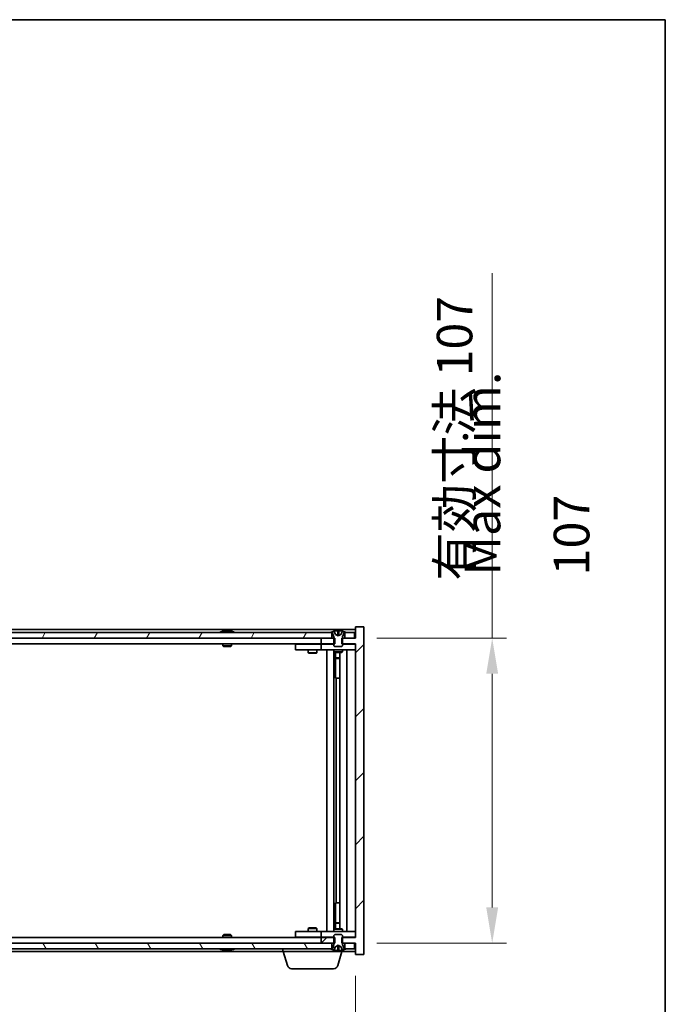
# Model space of a CAD drawing. Units: millimetres. Extents: x 0 to 9444, y 0 to 1405.
# Drawn here: x 3694 to 3920, y 1060 to 1405 of the extents above; entities that cross this region are included whole.
import ezdxf

# ---------------------------------------------------------------- set-up
doc = ezdxf.new("R2010")
doc.units = ezdxf.units.MM
doc.header["$LTSCALE"] = 5
doc.layers.get('Defpoints').update_dxf_attribs({"lineweight": 25})
for name, color, linetype, lineweight in [('Border (ISO)', 7, 'Continuous', 35), ('Dimension (ISO)', 7, 'Continuous', 18), ('Symbol (ISO)', 7, 'Continuous', 18), ('Visible (ISO)', 7, 'Continuous', 35)]:
    doc.layers.add(name, color=color, linetype=linetype, lineweight=lineweight)
doc.layers.add('Hatch (ISO)', color=1, linetype='Continuous', lineweight=18, true_color=0xff0000)
doc.styles.add('Note Text (TK)', font='MS PGothic.ttf')
doc.dimstyles.new('Default - Method 1b (TK)', dxfattribs={"dimscale": 5, "dimtxt": 2.5, "dimasz": 2.5, "dimexe": 1, "dimexo": 1.5, "dimgap": 1, "dimtad": 1, "dimtoh": 1, "dimrnd": 1e-08, "dimdsep": 46, "dimtxsty": 'Note Text (TK)', "dimcen": 0.09, "dimdle": 5, "dimclrd": 100, "dimclre": 100, "dimclrt": 7, "dimadec": 1, "dimazin": 1, "dimtfac": 1, "dimtmove": 0, "dimatfit": 3, "dimfxl": 1, "dimtolj": 1, "dimlwd": -1, "dimlwe": -1, "dimarcsym": 0})

# ---------------------------------------------------------------- blocks, each defined once
blk = doc.blocks.new('図面枠 tk図枠')
at = {"layer": 'Border (ISO)'}
for p, q in [((14.5, 289), (405.5, 289)), ((405.5, 289), (405.5, 8))]:
    blk.add_line(p, q, dxfattribs=at)
blk = doc.blocks.new('*D62')
at = {"layer": 'Defpoints', "color": 0, "transparency": 16777216}
for p in [(3497.27, 1077), (3811.27, 1077), (3811.27, 1025.75)]:
    blk.add_point(p, dxfattribs=at)
at = {"layer": 'Dimension (ISO)', "color": 100, "transparency": 16777216}
for p, q in [((3497.27, 1069.5), (3497.27, 1020.75)), ((3811.27, 1069.5), (3811.27, 1020.75)), ((3509.77, 1025.75), (3798.77, 1025.75))]:
    blk.add_line(p, q, dxfattribs=at)
for points in [[(3509.77, 1027.83), (3509.77, 1023.67), (3497.27, 1025.75)], [(3798.77, 1027.83), (3798.77, 1023.67), (3811.27, 1025.75)]]:
    blk.add_solid(points, dxfattribs=at)
at = {"layer": 'Dimension (ISO)', "color": 7, "transparency": 16777216, "insert": (3555.28, 1038.95), "char_height": 12.5, "attachment_point": 4, "style": 'Note Text (TK)'}
blk.add_mtext('\\A1;\\fＭＳ Ｐゴシック|b0|i0;\\H12.4365;有効寸法 / Max dim. 314', dxfattribs=at)
blk = doc.blocks.new('*D63')
at = {"layer": 'Defpoints', "color": 0, "transparency": 16777216}
for p in [(3811.27, 1188), (3811.27, 1081), (3859.27, 1081)]:
    blk.add_point(p, dxfattribs=at)
at = {"layer": 'Dimension (ISO)', "color": 100, "transparency": 16777216}
for p, q in [((3859.27, 1188), (3859.27, 1316.04)), ((3818.77, 1188), (3864.27, 1188)), ((3859.27, 1093.5), (3859.27, 1175.5)), ((3818.77, 1081), (3864.27, 1081))]:
    blk.add_line(p, q, dxfattribs=at)
for points in [[(3857.18, 1175.5), (3861.35, 1175.5), (3859.27, 1188)], [(3857.18, 1093.5), (3861.35, 1093.5), (3859.27, 1081)]]:
    blk.add_solid(points, dxfattribs=at)
at = {"layer": 'Dimension (ISO)', "color": 7, "transparency": 16777216, "insert": (3846.07, 1208.16), "char_height": 12.5, "attachment_point": 4, "rotation": 90, "style": 'Note Text (TK)'}
blk.add_mtext('\\A1;\\fＭＳ Ｐゴシック|b0|i0;\\H12.4365;有効寸法 107', dxfattribs=at)

msp = doc.modelspace()

# ---------------------------------------------------------------- hatches: boundary and pattern name
at = {"layer": 'Hatch (ISO)'}
h = msp.add_hatch(dxfattribs=at)
h.set_pattern_fill('ANSI31', color=256, scale=127, style=0)
h.set_pattern_definition([(45, (1892.5, -40), (-11.22532, 11.22532), [])])
h.paths.add_polyline_path([(3804.0358, 1185.999), (3804.0358, 1187.999), (3803.7653, 1187.999), (3803.0153, 1187.999), (3799.2653, 1187.999), (3799.2653, 1185.999), (3803.7653, 1185.999)])
h.paths.add_polyline_path([(3804.0358, 1080.999), (3804.0358, 1082.999), (3803.7653, 1082.999), (3799.2653, 1082.999), (3799.2653, 1080.999), (3803.0153, 1080.999), (3803.7653, 1080.999)])
h.paths.add_polyline_path([(3814.2653, 1191.999), (3811.2653, 1191.999), (3811.2653, 1187.999), (3811.0153, 1187.999), (3807.5153, 1187.999), (3806.7653, 1187.999), (3806.4948, 1187.999), (3806.4948, 1185.999), (3806.7653, 1185.999), (3811.2653, 1185.999), (3811.2653, 1082.999), (3806.7653, 1082.999), (3806.4948, 1082.999), (3806.4948, 1080.999), (3806.7653, 1080.999), (3807.5153, 1080.999), (3811.0153, 1080.999), (3811.2653, 1080.999), (3811.2653, 1076.999), (3814.2653, 1076.999)])
h = msp.add_hatch(dxfattribs=at)
h.set_pattern_fill('ANSI31', color=256, scale=127, angle=14.999978, style=0)
h.set_pattern_definition([(60, (1892.5, -40), (-13.74815, 7.9375), [])])
h.paths.add_polyline_path([(3803.0153, 1187.999), (3803.0153, 1189.999), (3802.4653, 1189.999), (3506.0653, 1189.999), (3505.5153, 1189.999), (3505.5153, 1187.999), (3509.2653, 1187.999), (3799.2653, 1187.999)])
h.paths.add_polyline_path([(3497.5153, 1189.999), (3497.5153, 1187.999), (3501.0153, 1187.999), (3501.0153, 1189.999), (3500.4653, 1189.999)])
h.paths.add_polyline_path([(3811.0153, 1187.999), (3811.0153, 1189.999), (3808.0653, 1189.999), (3807.5153, 1189.999), (3807.5153, 1187.999)])
h = msp.add_hatch(dxfattribs=at)
h.set_pattern_fill('ANSI31', color=256, scale=127, angle=-14.999978, style=0)
h.set_pattern_definition([(30, (1892.5, -40), (-7.9375, 13.74815), [])])
edge = h.paths.add_edge_path()
edge.add_line((3807.3653, 1189.999), (3807.5153, 1189.999))
edge.add_line((3807.5153, 1189.999), (3808.0653, 1189.999))
edge.add_ellipse((3805.2653, 1183.7452), major_axis=(2.8, 6.2538), ratio=1, start_angle=0, end_angle=11.474153)
edge.add_line((3806.7653, 1190.431), (3806.198, 1189.2931))
edge.add_line((3806.198, 1189.2931), (3805.2653, 1188.7972))
edge.add_line((3805.2653, 1188.7972), (3804.3327, 1189.2931))
edge.add_line((3804.3327, 1189.2931), (3803.7653, 1190.431))
edge.add_ellipse((3805.2653, 1183.7452), major_axis=(-1.5, 6.6858), ratio=1, start_angle=0, end_angle=11.474153)
edge.add_line((3802.4653, 1189.999), (3803.0153, 1189.999))
edge.add_line((3803.0153, 1189.999), (3803.1653, 1189.999))
edge.add_line((3803.1653, 1189.999), (3803.7653, 1188.499))
edge.add_line((3803.7653, 1188.499), (3803.7653, 1187.999))
edge.add_line((3803.7653, 1187.999), (3803.7653, 1185.999))
edge.add_line((3803.7653, 1185.999), (3803.7653, 1185.3058))
edge.add_line((3803.7653, 1185.3058), (3804.0721, 1184.999))
edge.add_line((3804.0721, 1184.999), (3806.4586, 1184.999))
edge.add_line((3806.4586, 1184.999), (3806.7653, 1185.3058))
edge.add_line((3806.7653, 1185.3058), (3806.7653, 1185.999))
edge.add_line((3806.7653, 1185.999), (3806.7653, 1187.999))
edge.add_line((3806.7653, 1187.999), (3806.7653, 1188.499))
edge.add_line((3806.7653, 1188.499), (3807.3653, 1189.999))
h = msp.add_hatch(dxfattribs=at)
h.set_pattern_fill('ANSI31', color=256, scale=127, angle=90.00021, style=0)
h.set_pattern_definition([(135.0002, (1892.5, -40), (-11.22528, -11.22536), [])])
edge = h.paths.add_edge_path()
edge.add_line((3803.1653, 1078.999), (3803.0153, 1078.999))
edge.add_line((3803.0153, 1078.999), (3802.4653, 1078.999))
edge.add_ellipse((3805.2653, 1085.2528), major_axis=(-2.8, -6.2538), ratio=1, start_angle=0, end_angle=11.474153)
edge.add_line((3803.7653, 1078.567), (3804.3327, 1079.7049))
edge.add_line((3804.3327, 1079.7049), (3805.2653, 1080.2008))
edge.add_line((3805.2653, 1080.2008), (3806.198, 1079.7049))
edge.add_line((3806.198, 1079.7049), (3806.7653, 1078.567))
edge.add_ellipse((3805.2653, 1085.2528), major_axis=(1.5, -6.6858), ratio=1, start_angle=0, end_angle=11.474153)
edge.add_line((3808.0653, 1078.999), (3807.5153, 1078.999))
edge.add_line((3807.5153, 1078.999), (3807.3653, 1078.999))
edge.add_line((3807.3653, 1078.999), (3806.7653, 1080.499))
edge.add_line((3806.7653, 1080.499), (3806.7653, 1080.999))
edge.add_line((3806.7653, 1080.999), (3806.7653, 1082.999))
edge.add_line((3806.7653, 1082.999), (3806.7653, 1083.6922))
edge.add_line((3806.7653, 1083.6922), (3806.4586, 1083.999))
edge.add_line((3806.4586, 1083.999), (3804.0721, 1083.999))
edge.add_line((3804.0721, 1083.999), (3803.7653, 1083.6922))
edge.add_line((3803.7653, 1083.6922), (3803.7653, 1082.999))
edge.add_line((3803.7653, 1082.999), (3803.7653, 1080.999))
edge.add_line((3803.7653, 1080.999), (3803.7653, 1080.499))
edge.add_line((3803.7653, 1080.499), (3803.1653, 1078.999))
h = msp.add_hatch(dxfattribs=at)
h.set_pattern_fill('ANSI31', color=256, scale=127, angle=75.000175, style=0)
h.set_pattern_definition([(120.0002, (1892.5, -40), (-13.74813, -7.93754), [])])
h.paths.add_polyline_path([(3803.0153, 1078.999), (3803.0153, 1080.999), (3799.2653, 1080.999), (3509.2653, 1080.999), (3505.5153, 1080.999), (3505.5153, 1078.999), (3506.0653, 1078.999), (3802.4653, 1078.999)])
h.paths.add_polyline_path([(3497.5153, 1080.999), (3497.5153, 1078.999), (3500.4653, 1078.999), (3501.0153, 1078.999), (3501.0153, 1080.999)])
h.paths.add_polyline_path([(3811.0153, 1078.999), (3811.0153, 1080.999), (3807.5153, 1080.999), (3807.5153, 1078.999), (3808.0653, 1078.999)])

# ---------------------------------------------------------------- linework, layer by layer
at = {"layer": 'Visible (ISO)'}
for p, q in [((3814.2653, 1191.999), (3811.2653, 1191.999)), ((3811.2653, 1191.999), (3811.2653, 1187.999)), ((3814.2653, 1076.999), (3814.2653, 1191.999)), ((3811.2653, 1190.999), (3497.2653, 1190.999)), ((3803.0153, 1189.999), (3505.5153, 1189.999)), ((3764.8941, 1190.431), (3765.1357, 1190.431)), ((3765.8451, 1190.5829), (3765.847, 1190.5619)), ((3766.6855, 1190.5829), (3766.6782, 1190.4988)), ((3766.8734, 1190.431), (3767.2522, 1190.431)), ((3802.4653, 1189.999), (3803.1653, 1189.999)), ((3803.0153, 1187.999), (3803.0153, 1189.999)), ((3803.1653, 1189.999), (3803.7653, 1188.499)), ((3804.3327, 1189.2931), (3803.7653, 1190.431)), ((3803.7653, 1190.431), (3803.7823, 1190.431)), ((3805.2653, 1188.7972), (3804.3327, 1189.2931)), ((3804.3327, 1189.2931), (3804.3417, 1189.2931)), ((3805.0407, 1190.431), (3805.49, 1190.431)), ((3805.1358, 1189.2931), (3805.3948, 1189.2931)), ((3806.198, 1189.2931), (3805.2653, 1188.7972)), ((3806.189, 1189.2931), (3806.198, 1189.2931)), ((3806.7653, 1190.431), (3806.198, 1189.2931)), ((3806.7484, 1190.431), (3806.7653, 1190.431)), ((3806.7653, 1188.499), (3807.3653, 1189.999)), ((3807.3653, 1189.999), (3808.0653, 1189.999)), ((3811.0153, 1189.999), (3807.5153, 1189.999)), ((3807.5153, 1189.999), (3807.5153, 1187.999)), ((3811.0153, 1187.999), (3811.0153, 1189.999)), ((3505.5153, 1187.999), (3803.0153, 1187.999)), ((3799.2653, 1185.999), (3509.2653, 1185.999)), ((3764.7653, 1185.999), (3764.7653, 1185.3058)), ((3764.7653, 1185.3058), (3767.7653, 1185.3058)), ((3765.0721, 1184.999), (3764.7653, 1185.3058)), ((3767.4586, 1184.999), (3767.7653, 1185.3058)), ((3767.7653, 1185.999), (3767.7653, 1185.3058)), ((3790.2653, 1185.899), (3790.2653, 1183.899)), ((3790.2653, 1185.899), (3791.2653, 1185.899)), ((3798.2653, 1185.899), (3791.2653, 1185.899)), ((3794.9187, 1185.999), (3794.9187, 1185.899)), ((3797.612, 1185.999), (3797.612, 1185.899)), ((3799.2653, 1185.899), (3798.2653, 1185.899)), ((3804.0358, 1187.999), (3799.2653, 1187.999)), ((3799.2653, 1187.999), (3799.2653, 1185.999)), ((3799.2653, 1185.999), (3804.0358, 1185.999)), ((3799.2653, 1185.899), (3799.2653, 1183.899)), ((3799.2653, 1185.899), (3800.2653, 1185.899)), ((3803.7653, 1185.899), (3800.2653, 1185.899)), ((3803.7653, 1188.499), (3803.7653, 1185.3058)), ((3803.7653, 1185.3058), (3804.0721, 1184.999)), ((3804.0358, 1185.999), (3804.0358, 1187.999)), ((3806.4586, 1184.999), (3806.7653, 1185.3058)), ((3811.2653, 1187.999), (3806.4948, 1187.999)), ((3806.4948, 1187.999), (3806.4948, 1185.999)), ((3806.4948, 1185.999), (3811.2653, 1185.999)), ((3806.7653, 1185.3058), (3806.7653, 1188.499)), ((3810.2653, 1185.899), (3806.7653, 1185.899)), ((3807.5153, 1187.999), (3811.0153, 1187.999)), ((3810.2653, 1185.899), (3811.2653, 1185.899)), ((3811.2653, 1185.999), (3811.2653, 1082.999)), ((3767.4586, 1184.999), (3765.0721, 1184.999)), ((3791.2653, 1183.899), (3790.2653, 1183.899)), ((3791.2653, 1183.899), (3798.2653, 1183.899)), ((3794.7653, 1183.899), (3794.7653, 1182.849)), ((3794.7653, 1182.849), (3797.7653, 1182.849)), ((3795.0721, 1182.6957), (3794.7653, 1182.849)), ((3797.4586, 1182.6957), (3795.0721, 1182.6957)), ((3797.4586, 1182.6957), (3797.7653, 1182.849)), ((3797.7653, 1183.899), (3797.7653, 1182.849)), ((3798.2653, 1183.899), (3799.2653, 1183.899)), ((3800.2653, 1183.899), (3799.2653, 1183.899)), ((3800.2653, 1183.899), (3810.2653, 1183.899)), ((3801.2653, 1085.099), (3801.2653, 1183.899)), ((3803.7153, 1183.899), (3803.7153, 1085.099)), ((3803.7653, 1183.899), (3803.7653, 1183.149)), ((3803.7653, 1183.149), (3806.7653, 1183.149)), ((3804.0721, 1182.9957), (3803.7653, 1183.149)), ((3804.0721, 1184.999), (3806.4586, 1184.999)), ((3806.4586, 1182.9957), (3804.0721, 1182.9957)), ((3804.3153, 1182.9957), (3804.3153, 1181.049)), ((3804.3153, 1173.899), (3804.3153, 1182.9957)), ((3805.8153, 1182.9957), (3805.8153, 1086.0024)), ((3806.4586, 1182.9957), (3806.7653, 1183.149)), ((3806.7653, 1183.899), (3806.7653, 1183.149)), ((3808.2653, 1183.899), (3808.2653, 1085.099)), ((3811.2653, 1183.899), (3810.2653, 1183.899)), ((3804.3153, 1181.049), (3805.8153, 1181.049)), ((3804.6221, 1180.8957), (3804.3153, 1181.049)), ((3805.8153, 1180.8957), (3804.6221, 1180.8957)), ((3804.5153, 1173.899), (3804.3153, 1173.899)), ((3805.8153, 1173.899), (3804.5153, 1173.899)), ((3804.5153, 1173.899), (3804.5153, 1095.099)), ((3804.3153, 1086.0024), (3804.3153, 1095.099)), ((3804.3153, 1095.099), (3804.5153, 1095.099)), ((3804.5153, 1095.099), (3805.8153, 1095.099)), ((3790.2653, 1085.099), (3790.2653, 1083.099)), ((3790.2653, 1085.099), (3791.2653, 1085.099)), ((3798.2653, 1085.099), (3791.2653, 1085.099)), ((3795.0721, 1086.3024), (3794.7653, 1086.149)), ((3797.7653, 1086.149), (3794.7653, 1086.149)), ((3794.7653, 1085.099), (3794.7653, 1086.149)), ((3795.0721, 1086.3024), (3797.4586, 1086.3024)), ((3797.4586, 1086.3024), (3797.7653, 1086.149)), ((3797.7653, 1085.099), (3797.7653, 1086.149)), ((3799.2653, 1085.099), (3798.2653, 1085.099)), ((3799.2653, 1085.099), (3799.2653, 1083.099)), ((3799.2653, 1085.099), (3800.2653, 1085.099)), ((3810.2653, 1085.099), (3800.2653, 1085.099)), ((3804.0721, 1086.0024), (3803.7653, 1085.849)), ((3806.7653, 1085.849), (3803.7653, 1085.849)), ((3803.7653, 1085.099), (3803.7653, 1085.849)), ((3804.0721, 1086.0024), (3806.4586, 1086.0024)), ((3804.6221, 1088.1024), (3804.3153, 1087.949)), ((3805.8153, 1087.949), (3804.3153, 1087.949)), ((3804.3153, 1086.0024), (3804.3153, 1087.949)), ((3804.6221, 1088.1024), (3805.8153, 1088.1024)), ((3806.4586, 1086.0024), (3806.7653, 1085.849)), ((3806.7653, 1085.099), (3806.7653, 1085.849)), ((3810.2653, 1085.099), (3811.2653, 1085.099)), ((3509.2653, 1082.999), (3799.2653, 1082.999)), ((3765.0721, 1083.999), (3764.7653, 1083.6922)), ((3767.7653, 1083.6922), (3764.7653, 1083.6922)), ((3764.7653, 1082.999), (3764.7653, 1083.6922)), ((3765.0721, 1083.999), (3767.4586, 1083.999)), ((3767.4586, 1083.999), (3767.7653, 1083.6922)), ((3767.7653, 1082.999), (3767.7653, 1083.6922)), ((3791.2653, 1083.099), (3790.2653, 1083.099)), ((3791.2653, 1083.099), (3798.2653, 1083.099)), ((3794.9187, 1082.999), (3794.9187, 1083.099)), ((3797.612, 1082.999), (3797.612, 1083.099)), ((3798.2653, 1083.099), (3799.2653, 1083.099)), ((3800.2653, 1083.099), (3799.2653, 1083.099)), ((3804.0358, 1082.999), (3799.2653, 1082.999)), ((3799.2653, 1082.999), (3799.2653, 1080.999)), ((3800.2653, 1083.099), (3803.7653, 1083.099)), ((3804.0721, 1083.999), (3803.7653, 1083.6922)), ((3803.7653, 1083.6922), (3803.7653, 1080.499)), ((3804.0358, 1080.999), (3804.0358, 1082.999)), ((3806.4586, 1083.999), (3804.0721, 1083.999)), ((3806.7653, 1083.6922), (3806.4586, 1083.999)), ((3811.2653, 1082.999), (3806.4948, 1082.999)), ((3806.4948, 1082.999), (3806.4948, 1080.999)), ((3806.7653, 1080.499), (3806.7653, 1083.6922)), ((3806.7653, 1083.099), (3810.2653, 1083.099)), ((3811.2653, 1083.099), (3810.2653, 1083.099)), ((3803.0153, 1080.999), (3505.5153, 1080.999)), ((3505.5153, 1078.999), (3803.0153, 1078.999)), ((3522.7653, 1077.999), (3785.7653, 1077.999)), ((3765.1357, 1078.567), (3764.8941, 1078.567)), ((3765.8451, 1078.4151), (3765.847, 1078.4361)), ((3766.6855, 1078.4151), (3766.6782, 1078.4993)), ((3767.2522, 1078.567), (3766.8734, 1078.567)), ((3785.7653, 1077.999), (3785.7653, 1078.999)), ((3806.7653, 1077.999), (3785.7653, 1077.999)), ((3787.4446, 1073.068), (3785.9653, 1077.999)), ((3799.2653, 1080.999), (3804.0358, 1080.999)), ((3803.1653, 1078.999), (3802.4653, 1078.999)), ((3803.0153, 1078.999), (3803.0153, 1080.999)), ((3803.7653, 1080.499), (3803.1653, 1078.999)), ((3803.7653, 1078.567), (3804.3327, 1079.7049)), ((3803.7823, 1078.567), (3803.7653, 1078.567)), ((3804.3327, 1079.7049), (3805.2653, 1080.2008)), ((3804.3417, 1079.7049), (3804.3327, 1079.7049)), ((3805.49, 1078.567), (3805.0407, 1078.567)), ((3805.086, 1073.068), (3806.5653, 1077.999)), ((3805.3948, 1079.7049), (3805.1358, 1079.7049)), ((3805.2653, 1080.2008), (3806.198, 1079.7049)), ((3806.198, 1079.7049), (3806.189, 1079.7049)), ((3806.198, 1079.7049), (3806.7653, 1078.567)), ((3806.4948, 1080.999), (3811.2653, 1080.999)), ((3806.7653, 1078.567), (3806.7484, 1078.567)), ((3807.3653, 1078.999), (3806.7653, 1080.499)), ((3806.7653, 1077.999), (3806.7653, 1078.567)), ((3806.7653, 1077.999), (3811.2653, 1077.999)), ((3808.0653, 1078.999), (3807.3653, 1078.999)), ((3811.0153, 1080.999), (3807.5153, 1080.999)), ((3807.5153, 1080.999), (3807.5153, 1078.999)), ((3807.5153, 1078.999), (3811.0153, 1078.999)), ((3811.0153, 1078.999), (3811.0153, 1080.999)), ((3811.2653, 1080.999), (3811.2653, 1076.999)), ((3811.2653, 1076.999), (3814.2653, 1076.999)), ((3803.6493, 1071.999), (3788.8814, 1071.999))]:
    msp.add_line(p, q, dxfattribs=at)
for centre, radius, start, end in [((3766.2653, 1183.7452), 6.852, 93.955988, 114.119419), ((3766.2653, 1183.7452), 6.852, 65.880581, 86.044012), ((3805.2653, 1183.7452), 6.852, 102.645266, 114.119419), ((3805.2653, 1183.7452), 6.852, 65.880581, 77.354734), ((3766.2653, 1085.2528), 6.852, 245.880581, 266.044012), ((3766.2653, 1085.2528), 6.852, 273.955988, 294.119419), ((3805.2653, 1085.2528), 6.852, 245.880581, 257.354734), ((3805.2653, 1085.2528), 6.852, 282.645266, 294.119419), ((3788.8814, 1073.499), 1.5, 196.699244, 270), ((3803.6493, 1073.499), 1.5, 270, 343.300756)]:
    msp.add_arc(centre, radius, start, end, dxfattribs=at)
for centre, major_axis, ratio, start_param, end_param in [((3766.4536, 1183.7755), (-1.0859, 6.7565), 0.83565967, 6.21602586, 6.36786311), ((3766.0816, 1183.7755), (1.1124, 6.7522), 0.84411984, 0.2045287, 0.35636595), ((3766.5555, 1183.7755), (-0.7099, 6.8063), 0.54228847, 6.00850234, 6.16033959), ((3766.449, 1183.7755), (-1.1124, 6.7522), 0.84411984, 6.05001654, 6.07865661), ((3765.9722, 1183.7755), (0.7028, 6.807), 0.52902323, 6.11956817, 6.27140543), ((3805.2681, 1183.7755), (-6.8155, 0.6152), 0.99616364, 4.86909786, 5.02093511), ((3805.6113, 1183.7755), (-0.5964, 6.8172), 0.00786672, 6.06431225, 6.2161495), ((3804.9194, 1183.7755), (0.5964, 6.8172), 0.00786672, 0.06703581, 0.21887306), ((3805.2626, 1183.7755), (-6.8155, -0.6152), 0.99616364, 4.40384284, 4.55568009), ((3766.4536, 1085.2225), (-1.0859, -6.7565), 0.83565967, 6.19850751, 6.35034476), ((3766.0816, 1085.2225), (1.1124, -6.7522), 0.84411984, 5.92681936, 6.07865661), ((3766.5555, 1085.2225), (-0.7099, -6.8063), 0.54228847, 0.12284572, 0.27468297), ((3766.449, 1085.2225), (-1.1124, -6.7522), 0.84411984, 0.2045287, 0.23316877), ((3765.9722, 1085.2225), (0.7028, -6.807), 0.52902323, 0.01177988, 0.16361713), ((3805.2681, 1085.2225), (6.8155, 0.6152), 0.99616364, 4.40384285, 4.5556801), ((3805.6113, 1085.2225), (-0.5964, -6.8172), 0.00786672, 0.06703581, 0.21887306), ((3804.9194, 1085.2225), (0.5964, -6.8172), 0.00786672, 6.06431225, 6.2161495), ((3805.2626, 1085.2225), (6.8155, -0.6152), 0.99616364, 4.86909786, 5.02093511)]:
    msp.add_ellipse(centre, major_axis=major_axis, ratio=ratio, start_param=start_param, end_param=end_param, dxfattribs=at)
for points, knots in [([(3765.8451, 1190.5829), (3765.845, 1190.5832), (3765.8432, 1190.5834), (3765.8338, 1190.5834), (3765.8223, 1190.5828), (3765.7904, 1190.5808), (3765.7704, 1190.5793), (3765.7491, 1190.5777)], [0.0113123648, 0.0113123648, 0.0113123648, 0.0113123648, 0.0159362086, 0.0159362086, 0.0239050461, 0.0239050461, 0.0315396273, 0.0315396273, 0.0315396273, 0.0315396273]), ([(3766.0132, 1190.5777), (3766.0358, 1190.5794), (3766.0626, 1190.5809), (3766.1182, 1190.5829), (3766.147, 1190.5834), (3766.1988, 1190.5834), (3766.2252, 1190.5828), (3766.2703, 1190.5808), (3766.2893, 1190.5793), (3766.3033, 1190.5777)], [0, 0, 0, 0, 0.0079679566, 0.0079679566, 0.0159359132, 0.0159359132, 0.0239048984, 0.0239048984, 0.0315396272, 0.0315396272, 0.0315396272, 0.0315396272]), ([(3766.5174, 1190.5777), (3766.4949, 1190.5794), (3766.4681, 1190.5809), (3766.4124, 1190.5829), (3766.3836, 1190.5834), (3766.3319, 1190.5834), (3766.3054, 1190.5828), (3766.2765, 1190.5815), (3766.2708, 1190.5812), (3766.2654, 1190.5809)], [0, 0, 0, 0, 0.0079681043, 0.0079681043, 0.0159362086, 0.0159362086, 0.0239050461, 0.0239050461, 0.0259538141, 0.0259538141, 0.0259538141, 0.0259538141]), ([(3766.7174, 1190.5777), (3766.7035, 1190.5794), (3766.693, 1190.5809), (3766.6838, 1190.5829), (3766.685, 1190.5834), (3766.6969, 1190.5834), (3766.7083, 1190.5828), (3766.7288, 1190.5815), (3766.7333, 1190.5812), (3766.7381, 1190.5809)], [0, 0, 0, 0, 0.0079679566, 0.0079679566, 0.0159359132, 0.0159359132, 0.0239048984, 0.0239048984, 0.0259538078, 0.0259538078, 0.0259538078, 0.0259538078]), ([(3805.0198, 1190.5777), (3805.0194, 1190.5794), (3805.0138, 1190.5809), (3804.9916, 1190.5829), (3804.9751, 1190.5834), (3804.9373, 1190.5834), (3804.9134, 1190.5828), (3804.8623, 1190.5808), (3804.8352, 1190.5793), (3804.8097, 1190.5777)], [0, 0, 0, 0, 0.0079679566, 0.0079679566, 0.0159359132, 0.0159359132, 0.0239048984, 0.0239048984, 0.0315396272, 0.0315396272, 0.0315396272, 0.0315396272]), ([(3805.1537, 1189.0461), (3805.1552, 1189.0263), (3805.1498, 1189.0066), (3805.1321, 1188.981), (3805.1216, 1188.971), (3805.094, 1188.9569), (3805.0767, 1188.953), (3805.0398, 1188.953), (3805.0177, 1188.9569), (3804.9708, 1188.971), (3804.9461, 1188.981), (3804.8882, 1189.0066), (3804.8487, 1189.0263), (3804.8107, 1189.0461)], [0.1535075344, 0.1535075344, 0.1535075344, 0.1535075344, 0.1654059619, 0.1654059619, 0.1732444887, 0.1732444887, 0.1810830155, 0.1810830155, 0.1889215423, 0.1889215423, 0.1967600691, 0.1967600691, 0.2086584966, 0.2086584966, 0.2086584966, 0.2086584966]), ([(3805.7199, 1189.0461), (3805.682, 1189.0263), (3805.6425, 1189.0066), (3805.5846, 1188.981), (3805.5598, 1188.971), (3805.513, 1188.9569), (3805.4909, 1188.953), (3805.4539, 1188.953), (3805.4367, 1188.9569), (3805.409, 1188.971), (3805.3986, 1188.981), (3805.3808, 1189.0066), (3805.3755, 1189.0263), (3805.3769, 1189.0461)], [0.1535075344, 0.1535075344, 0.1535075344, 0.1535075344, 0.1654059619, 0.1654059619, 0.1732444887, 0.1732444887, 0.1810830155, 0.1810830155, 0.1889215423, 0.1889215423, 0.1967600691, 0.1967600691, 0.2086584966, 0.2086584966, 0.2086584966, 0.2086584966]), ([(3805.721, 1190.5777), (3805.6945, 1190.5794), (3805.6663, 1190.5809), (3805.6144, 1190.5829), (3805.5907, 1190.5834), (3805.5535, 1190.5834), (3805.5374, 1190.5828), (3805.5165, 1190.5808), (3805.5113, 1190.5793), (3805.5109, 1190.5777)], [0, 0, 0, 0, 0.0079679566, 0.0079679566, 0.0159359132, 0.0159359132, 0.0239048984, 0.0239048984, 0.0315396272, 0.0315396272, 0.0315396272, 0.0315396272]), ([(3765.7491, 1078.4204), (3765.7713, 1078.4186), (3765.792, 1078.4171), (3765.8239, 1078.4151), (3765.8349, 1078.4146), (3765.8434, 1078.4147), (3765.845, 1078.4148), (3765.8451, 1078.4151)], [0, 0, 0, 0, 0.0079679566, 0.0079679566, 0.0159359132, 0.0159359132, 0.0202429014, 0.0202429014, 0.0202429014, 0.0202429014]), ([(3766.3033, 1078.4204), (3766.2887, 1078.4186), (3766.2688, 1078.4171), (3766.2222, 1078.4151), (3766.1956, 1078.4146), (3766.1437, 1078.4147), (3766.1149, 1078.4152), (3766.0605, 1078.4172), (3766.0349, 1078.4187), (3766.0132, 1078.4204)], [0, 0, 0, 0, 0.0079681043, 0.0079681043, 0.0159362086, 0.0159362086, 0.0239050461, 0.0239050461, 0.0315396273, 0.0315396273, 0.0315396273, 0.0315396273]), ([(3766.2654, 1078.4171), (3766.2716, 1078.4168), (3766.2782, 1078.4164), (3766.3084, 1078.4151), (3766.335, 1078.4146), (3766.387, 1078.4147), (3766.4158, 1078.4152), (3766.4701, 1078.4172), (3766.4957, 1078.4187), (3766.5174, 1078.4204)], [0.0056033499, 0.0056033499, 0.0056033499, 0.0056033499, 0.0079679566, 0.0079679566, 0.0159359132, 0.0159359132, 0.0239048984, 0.0239048984, 0.0315396272, 0.0315396272, 0.0315396272, 0.0315396272]), ([(3766.7381, 1078.4171), (3766.7326, 1078.4168), (3766.7274, 1078.4164), (3766.7068, 1078.4151), (3766.6957, 1078.4146), (3766.6847, 1078.4147), (3766.6839, 1078.4152), (3766.6938, 1078.4172), (3766.704, 1078.4187), (3766.7174, 1078.4204)], [0.0056033558, 0.0056033558, 0.0056033558, 0.0056033558, 0.0079681043, 0.0079681043, 0.0159362086, 0.0159362086, 0.0239050461, 0.0239050461, 0.0315396273, 0.0315396273, 0.0315396273, 0.0315396273]), ([(3804.8097, 1078.4204), (3804.8362, 1078.4186), (3804.8644, 1078.4171), (3804.9163, 1078.4151), (3804.9399, 1078.4146), (3804.9772, 1078.4147), (3804.9933, 1078.4152), (3805.0142, 1078.4172), (3805.0194, 1078.4187), (3805.0198, 1078.4204)], [0, 0, 0, 0, 0.0079681043, 0.0079681043, 0.0159362086, 0.0159362086, 0.0239050461, 0.0239050461, 0.0315396273, 0.0315396273, 0.0315396273, 0.0315396273]), ([(3804.8107, 1079.9519), (3804.8487, 1079.9717), (3804.8882, 1079.9914), (3804.9461, 1080.017), (3804.9708, 1080.0271), (3805.0177, 1080.0412), (3805.0398, 1080.0451), (3805.0767, 1080.0451), (3805.094, 1080.0412), (3805.1216, 1080.0271), (3805.1321, 1080.017), (3805.1498, 1079.9914), (3805.1552, 1079.9717), (3805.1537, 1079.9519)], [0.1535075344, 0.1535075344, 0.1535075344, 0.1535075344, 0.1654059619, 0.1654059619, 0.1732444887, 0.1732444887, 0.1810830155, 0.1810830155, 0.1889215423, 0.1889215423, 0.1967600691, 0.1967600691, 0.2086584966, 0.2086584966, 0.2086584966, 0.2086584966]), ([(3805.3769, 1079.9519), (3805.3755, 1079.9717), (3805.3808, 1079.9914), (3805.3986, 1080.017), (3805.409, 1080.0271), (3805.4367, 1080.0412), (3805.4539, 1080.0451), (3805.4909, 1080.0451), (3805.513, 1080.0412), (3805.5598, 1080.0271), (3805.5846, 1080.017), (3805.6425, 1079.9914), (3805.682, 1079.9717), (3805.7199, 1079.9519)], [0.1535075344, 0.1535075344, 0.1535075344, 0.1535075344, 0.1654059619, 0.1654059619, 0.1732444887, 0.1732444887, 0.1810830155, 0.1810830155, 0.1889215423, 0.1889215423, 0.1967600691, 0.1967600691, 0.2086584966, 0.2086584966, 0.2086584966, 0.2086584966]), ([(3805.5109, 1078.4204), (3805.5113, 1078.4186), (3805.5169, 1078.4171), (3805.5391, 1078.4151), (3805.5555, 1078.4146), (3805.5934, 1078.4147), (3805.6173, 1078.4152), (3805.6684, 1078.4172), (3805.6955, 1078.4187), (3805.721, 1078.4204)], [0, 0, 0, 0, 0.0079681043, 0.0079681043, 0.0159362086, 0.0159362086, 0.0239050461, 0.0239050461, 0.0315396273, 0.0315396273, 0.0315396273, 0.0315396273])]:
    msp.add_open_spline(points, degree=3, knots=knots, dxfattribs=at)
for points, weights in [([(3804.3417, 1189.2931), (3804.127, 1189.7299), (3803.7823, 1190.431)], [1, 1.0281372639, 1]), ([(3804.8107, 1189.0461), (3804.6545, 1189.1276), (3804.3417, 1189.2931)], [1.83355827401, 1.43832634334, 1]), ([(3805.0407, 1190.431), (3805.0993, 1189.7299), (3805.1358, 1189.2931)], [1, 1.02813726379, 1]), ([(3805.1358, 1189.2931), (3805.1478, 1189.1276), (3805.1537, 1189.0461)], [1, 1.43832634333, 1.83355827399]), ([(3805.3769, 1189.0461), (3805.3828, 1189.1276), (3805.3948, 1189.2931)], [1.83355827401, 1.43832634334, 1]), ([(3805.3948, 1189.2931), (3805.4314, 1189.7299), (3805.49, 1190.431)], [1, 1.02813726371, 1]), ([(3806.189, 1189.2931), (3805.8762, 1189.1276), (3805.7199, 1189.0461)], [1, 1.43832634333, 1.83355827399]), ([(3806.7484, 1190.431), (3806.4037, 1189.7299), (3806.189, 1189.2931)], [1, 1.02813726389, 1]), ([(3803.7823, 1078.567), (3804.127, 1079.2682), (3804.3417, 1079.7049)], [1, 1.02813726384, 1]), ([(3804.3417, 1079.7049), (3804.6545, 1079.8705), (3804.8107, 1079.9519)], [1, 1.43832634333, 1.83355827399]), ([(3805.1358, 1079.7049), (3805.0993, 1079.2682), (3805.0407, 1078.567)], [1, 1.0281372637, 1]), ([(3805.1537, 1079.9519), (3805.1478, 1079.8705), (3805.1358, 1079.7049)], [1.83355827401, 1.43832634334, 1]), ([(3805.3948, 1079.7049), (3805.3828, 1079.8705), (3805.3769, 1079.9519)], [1, 1.43832634333, 1.83355827399]), ([(3805.49, 1078.567), (3805.4314, 1079.2682), (3805.3948, 1079.7049)], [1, 1.02813726819, 1]), ([(3805.7199, 1079.9519), (3805.8762, 1079.8705), (3806.189, 1079.7049)], [1.83355827401, 1.43832634334, 1]), ([(3806.189, 1079.7049), (3806.4037, 1079.2682), (3806.7484, 1078.567)], [1, 1.02813726389, 1])]:
    msp.add_rational_spline(points, weights, degree=2, dxfattribs=at)

# ---------------------------------------------------------------- block references
at = {"xscale": 5, "yscale": 5, "zscale": 5}
msp.add_blockref('図面枠 tk図枠', (1892.5, -40), dxfattribs=at)

# ---------------------------------------------------------------- texts
at = {"layer": 'Symbol (ISO)', "color": 7, "insert": (3871.4849, 1209.9649), "char_height": 12.5, "width": 101.681292, "attachment_point": 4, "rotation": 90, "line_spacing_factor": 1.5, "style": 'Note Text (TK)'}
msp.add_mtext('{\\fＭＳ Ｐゴシック|b0|i0;Max dim. 107}', dxfattribs=at)

# ---------------------------------------------------------------- dimensions: what is measured, and where the dimension line sits
at = {"layer": 'Dimension (ISO)', "color": 100, "true_color": 0x00ff3f}
for base, p1, p2, angle, text, override, picture, middle in [((3859.2653, 1080.999), (3811.2653, 1187.999), (3811.2653, 1080.999), 90, '\\fＭＳ Ｐゴシック|b0|i0;\\H12.4365;有効寸法 <>', {"dimscale": 0, "dimtxt": 12.5, "dimasz": 12.5, "dimexe": 5, "dimexo": 7.5, "dimgap": 5, "dimtoh": 0, "dimdec": 2, "dimcen": 0.45, "dimtol": 0, "dimlim": 0, "dimtp": 0, "dimtm": 0, "dimtdec": 2, "dimtix": 0, "dimtofl": 0, "dimtmove": 0, "dimatfit": 2}, '*D63', (3859.2653, 1259.5987)), ((3811.2653, 1025.7498), (3497.2653, 1076.999), (3811.2653, 1076.999), 180, '\\fＭＳ Ｐゴシック|b0|i0;\\H12.4365;有効寸法 / Max dim. <>', {"dimscale": 0, "dimtxt": 12.5, "dimasz": 12.5, "dimexe": 5, "dimexo": 7.5, "dimgap": 5, "dimtoh": 0, "dimdec": 2, "dimcen": 0.45, "dimtol": 0, "dimlim": 0, "dimtp": 0, "dimtm": 0, "dimtdec": 2, "dimtix": 0, "dimtofl": 0, "dimtmove": 0, "dimatfit": 1}, '*D62', (3649.8572, 1025.7498))]:
    dim = msp.add_linear_dim(base=base, p1=p1, p2=p2, angle=angle, text=text, dimstyle='Default - Method 1b (TK)', override=override, dxfattribs=at)
    dim.commit()
    dim.dimension.update_dxf_attribs({"geometry": picture, "text_midpoint": middle, "dimtype": 128})

doc.saveas('drawing.dxf')
